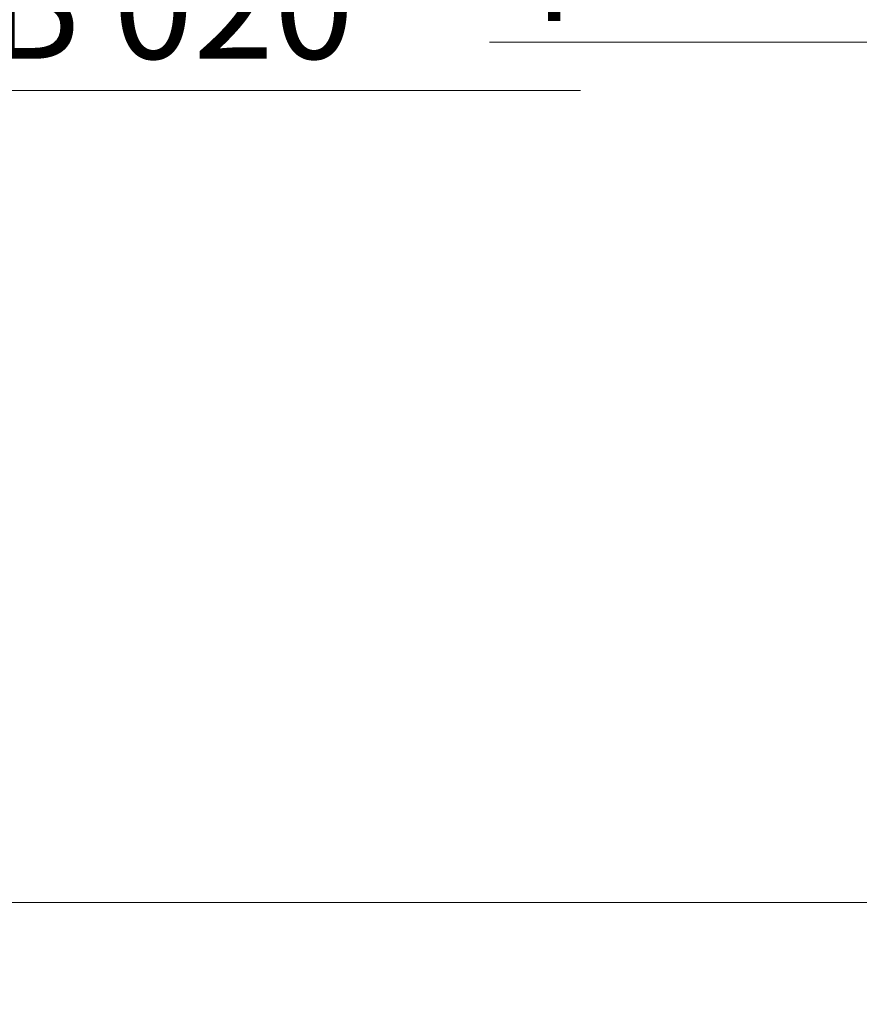
# Model space of a CAD drawing. Units: millimetres. Extents: x -100724 to 89901, y -32471 to 3415.
# Drawn here: x 35227 to 35425, y -14109 to -13877 of the extents above; entities that cross this region are included whole.
import ezdxf
from ezdxf import colors
from ezdxf.entities.mleader import LeaderData, LeaderLine
from ezdxf.math import Vec2, Vec3

# ---------------------------------------------------------------- set-up
doc = ezdxf.new("R2010")
doc.units = ezdxf.units.MM
doc.layers.get('0').update_dxf_attribs({"lineweight": 30})
doc.layers.add('TN-АННОТАЦИИ', color=7, linetype='Continuous', lineweight=20, true_color=0x000000)
doc.layers.add('TN-АННОТАЦИИ @ 10', color=7, linetype='Continuous', lineweight=20, true_color=0x000000)
doc.styles.add('TN-Текст', font='isocpeur.ttf')
doc.styles.add('TN-Текст-Аннотативный', font='isocpeur.ttf')

# ---------------------------------------------------------------- blocks, each defined once
blk = doc.blocks.new('_DotSmall')
at = {"color": 0, "linetype": 'ByBlock', "const_width": 0.5}
blk.add_lwpolyline([(-0.0625, 0, 1), (0.0625, 0, 1)], format="xyb", close=True, dxfattribs=at)

msp = doc.modelspace()

# ---------------------------------------------------------------- texts
at = {"layer": 'TN-АННОТАЦИИ', "color": 0, "insert": (31600.35184452964, -12192.35789322232), "char_height": 25, "attachment_point": 1, "style": 'TN-Текст-Аннотативный'}
msp.add_mtext_dynamic_manual_height_columns('\\A1;\\pi-100,l175,t175;*^Iдопускается замена на праймер битумный эмульсионный ТЕХНОНИКОЛЬ №04, праймер битумный ТЕХНОНИКОЛЬ №01.\\P\\pt175,200;**^Iна чертеже изображен план.\\P***^Iдопускается замена на гидрошпонку ТЕХНОНИКОЛЬ ФУНДАМЕНТ {\\A0;\\C256;ДШ-Н-250}, подбирается в \\P\\pi0,t200;зависимости от ширины деформационного шва.\\P\\pi-100,t175;****^Iдопускается замена на{\\C7; гернитовый шнур ТН Фундамент 30/10 или 20/08, подбирается в зависимости от ширины деформационного шва.}', width=1812.888627058775, gutter_width=20358.2008057565, heights=[467.2415071873926], dxfattribs=at)

# ---------------------------------------------------------------- next in the draw order: leaders
at = {"layer": 'TN-АННОТАЦИИ @ 10'}
ml = msp.add_multileader_mtext('Standard', dxfattribs=at)
ml.set_content('\\A1;4', color=256, style='TN-Текст')
ml.set_leader_properties(color=256, linetype='ByLayer', lineweight=-1)
ml.set_arrow_properties(name='DOTSMALL')
ml.build(insert=Vec2(0, 0))
ml.multileader.update_dxf_attribs({"text_left_attachment_type": 6, "text_right_attachment_type": 6, "dogleg_length": 100, "arrow_head_size": 50, "scale": 10})
ctx = ml.context
ctx.base_point, ctx.scale, ctx.char_height, ctx.arrow_head_size, ctx.landing_gap_size, ctx.plane_origin = Vec3(35341.55252772284, -13882.72669926817), 10, 25, 50, 0, Vec3(34512.9290092311, -14649.83316619063)
ctx.left_attachment, ctx.right_attachment, ctx.text_align_type = 6, 6, 1
notes = []
notes.append((ctx, [(0, (1, 1, 0), (35364.7318468173, -13882.72669926817), (-1, 0), 8.179319094457314, [(0, [(35521.51049502476, -13882.72669926817)], 0, [])])]))
ctx.mtext.insert, ctx.mtext.alignment, ctx.mtext.line_spacing_style, ctx.mtext.flow_direction = Vec3(35349.05252772284, -13852.72669926817), 2, 2, 5
ctx.mtext.has_bg_fill, ctx.mtext.bg_color, ctx.mtext.bg_scale_factor, ctx.mtext.bg_transparency, ctx.mtext.use_window_bg_color = 1, -1027028792, 1.5, 0, 1
for ctx, leaders in notes:
    for number, flags, end, landing, length, lines in leaders:
        leader = LeaderData()
        leader.index, (leader.has_last_leader_line, leader.has_dogleg_vector, leader.attachment_direction) = number, flags
        leader.last_leader_point, leader.dogleg_vector, leader.dogleg_length = Vec3(end), Vec3(landing), length
        for number, points, colour, breaks in lines:
            line = LeaderLine()
            line.index, line.vertices, line.color, line.breaks = number, Vec3.list(points), colors.encode_raw_color(colour), breaks
            leader.lines.append(line)
        ctx.leaders.append(leader)

# ---------------------------------------------------------------- next in the draw order: leaders
ml = msp.add_multileader_mtext('Standard', dxfattribs=at)
ml.set_content('Краска фасадная силиконовая ТЕХНОНИКОЛЬ 901', color=256, style='TN-Текст')
ml.set_leader_properties(color=256, linetype='ByLayer', lineweight=-1)
ml.set_arrow_properties(name='DOTSMALL')
ml.build(insert=Vec2(0, 0))
ml.multileader.update_dxf_attribs({"text_left_attachment_type": 6, "text_right_attachment_type": 6, "dogleg_length": 100, "arrow_head_size": 50, "scale": 10})
ctx = ml.context
ctx.base_point, ctx.scale, ctx.char_height, ctx.arrow_head_size, ctx.landing_gap_size, ctx.plane_origin, ctx.plane_x_axis, ctx.plane_y_axis = Vec3(34220.96063458839, -13614.13371470189), 10, 25, 50, 0, Vec3(32110.25361434229, -14760.1202286473), Vec3(1, -2.449293598294706e-16), Vec3(2.449293598294706e-16, 1)
ctx.left_attachment, ctx.right_attachment, ctx.text_align_type = 6, 6, 1
notes = []
notes.append((ctx, [(1, (1, 1, 0), (34212.78131549394, -13614.13371470189), (1, -2.449293598294706e-16), 8.179319094457314, [(0, [(35516.38437731347, -14085.48484883693), (34212.78131585875, -14085.63615029834)], 0, [])])]))
ctx.mtext.insert, ctx.mtext.text_direction, ctx.mtext.alignment, ctx.mtext.line_spacing_style, ctx.mtext.flow_direction = Vec3(34608.46063458839, -13581.63371470189), Vec3(1, -2.449293598294706e-16), 2, 2, 5
ml = msp.add_multileader_mtext('Standard', dxfattribs=at)
ml.set_content('Декоративная минеральная штукатурка ТЕХНОНИКОЛЬ 301', color=256, style='TN-Текст')
ml.set_leader_properties(color=256, linetype='ByLayer', lineweight=-1)
ml.set_arrow_properties(name='DOTSMALL')
ml.build(insert=Vec2(0, 0))
ml.multileader.update_dxf_attribs({"text_left_attachment_type": 6, "text_right_attachment_type": 6, "dogleg_length": 100, "arrow_head_size": 50, "scale": 10})
ctx = ml.context
ctx.base_point, ctx.scale, ctx.char_height, ctx.arrow_head_size, ctx.landing_gap_size, ctx.plane_origin, ctx.plane_x_axis, ctx.plane_y_axis = Vec3(34220.96063458839, -13654.13371470189), 10, 25, 50, 0, Vec3(32110.25361434229, -14800.1202286473), Vec3(1, -2.449293598294706e-16), Vec3(2.449293598294706e-16, 1)
ctx.left_attachment, ctx.right_attachment, ctx.text_align_type = 6, 6, 1
notes.append((ctx, [(1, (1, 1, 0), (34212.78131549394, -13654.13371470189), (1, -2.449293598294706e-16), 8.179319094457314, [(0, [(35538.38312469824, -14085.48484883693), (34212.78131585875, -14085.63615029834)], 0, [])])]))
ctx.mtext.insert, ctx.mtext.text_direction, ctx.mtext.alignment, ctx.mtext.line_spacing_style, ctx.mtext.flow_direction = Vec3(34692.21063458839, -13621.63371470189), Vec3(1, -2.449293598294706e-16), 2, 2, 5
ml = msp.add_multileader_mtext('Standard', dxfattribs=at)
ml.set_content('Грунтовка фасадная универсальная ТЕХНОНИКОЛЬ 010', color=256, style='TN-Текст')
ml.set_leader_properties(color=256, linetype='ByLayer', lineweight=-1)
ml.set_arrow_properties(name='DOTSMALL')
ml.build(insert=Vec2(0, 0))
ml.multileader.update_dxf_attribs({"text_left_attachment_type": 6, "text_right_attachment_type": 6, "dogleg_length": 100, "arrow_head_size": 50, "scale": 10})
ctx = ml.context
ctx.base_point, ctx.scale, ctx.char_height, ctx.arrow_head_size, ctx.landing_gap_size, ctx.plane_origin, ctx.plane_x_axis, ctx.plane_y_axis = Vec3(34220.96063461485, -13694.13371470189), 10, 25, 50, 0, Vec3(32110.25361436875, -14840.1202286473), Vec3(1, -2.449293598294706e-16), Vec3(2.449293598294706e-16, 1)
ctx.left_attachment, ctx.right_attachment, ctx.text_align_type = 6, 6, 1
notes.append((ctx, [(1, (1, 1, 0), (34212.78131552039, -13694.13371470189), (1, -2.449293598294706e-16), 8.179319094457314, [(0, [(35544.38312469824, -14085.48484883693), (34212.78131577937, -14085.63615029834)], 0, [])])]))
ctx.mtext.insert, ctx.mtext.text_direction, ctx.mtext.alignment, ctx.mtext.line_spacing_style, ctx.mtext.flow_direction = Vec3(34654.71063461485, -13661.63371470189), Vec3(1, -2.449293598294706e-16), 2, 2, 5
ml = msp.add_multileader_mtext('Standard', dxfattribs=at)
ml.set_content('Сетка фасадная ТЕХНОНИКОЛЬ 3600', color=256, style='TN-Текст')
ml.set_leader_properties(color=256, linetype='ByLayer', lineweight=-1)
ml.set_arrow_properties(name='DOTSMALL')
ml.build(insert=Vec2(0, 0))
ml.multileader.update_dxf_attribs({"text_left_attachment_type": 6, "text_right_attachment_type": 6, "dogleg_length": 100, "arrow_head_size": 50, "scale": 10})
ctx = ml.context
ctx.base_point, ctx.scale, ctx.char_height, ctx.arrow_head_size, ctx.landing_gap_size, ctx.plane_origin, ctx.plane_x_axis, ctx.plane_y_axis = Vec3(34220.96063461485, -13734.13371470189), 10, 25, 50, 0, Vec3(32110.25361436875, -14920.1202286473), Vec3(1, -2.449293598294706e-16), Vec3(2.449293598294706e-16, 1)
ctx.left_attachment, ctx.right_attachment, ctx.text_align_type = 6, 6, 1
notes.append((ctx, [(1, (1, 1, 0), (34212.78131552039, -13734.13371470189), (1, -2.449293598294706e-16), 8.179319094457314, [(0, [(35549.88270899483, -14085.48876147002), (34212.78131577937, -14085.63615029834)], 0, [])])]))
ctx.mtext.insert, ctx.mtext.text_direction, ctx.mtext.alignment, ctx.mtext.line_spacing_style, ctx.mtext.flow_direction = Vec3(34508.46063461485, -13701.63371470189), Vec3(1, -2.449293598294706e-16), 2, 2, 5
ml = msp.add_multileader_mtext('Standard', dxfattribs=at)
ml.set_content('{\\C256;\\c0;Штукатурно-клеевая смесь ТЕХНОНИКОЛЬ 220 для экстр. пенополист.}', color=256, style='TN-Текст')
ml.set_leader_properties(color=256, linetype='ByLayer', lineweight=-1)
ml.set_arrow_properties(name='DOTSMALL')
ml.build(insert=Vec2(0, 0))
ml.multileader.update_dxf_attribs({"text_left_attachment_type": 6, "text_right_attachment_type": 6, "dogleg_length": 100, "arrow_head_size": 50, "scale": 10})
ctx = ml.context
ctx.base_point, ctx.scale, ctx.char_height, ctx.arrow_head_size, ctx.landing_gap_size, ctx.plane_origin, ctx.plane_x_axis, ctx.plane_y_axis = Vec3(34220.96063466778, -13774.13371470189), 10, 25, 50, 0, Vec3(32110.25361436875, -14880.1202286473), Vec3(1, -2.449293598294706e-16), Vec3(2.449293598294706e-16, 1)
ctx.left_attachment, ctx.right_attachment, ctx.text_align_type = 6, 6, 1
notes.append((ctx, [(1, (1, 1, 0), (34212.78131557332, -13774.13371470189), (1, -2.449293598294706e-16), 8.179319094457314, [(0, [(35545.38270899482, -14085.49667485595), (34212.78131577937, -14085.63615029834)], 0, [])])]))
ctx.mtext.insert, ctx.mtext.text_direction, ctx.mtext.alignment, ctx.mtext.line_spacing_style, ctx.mtext.flow_direction = Vec3(34778.46063466778, -13741.63371470189), Vec3(1, -2.449293598294706e-16), 2, 2, 5
ml = msp.add_multileader_mtext('Standard', dxfattribs=at)
ml.set_content('Экструзионный пенополистирол ТЕХНОНИКОЛЬ CARBON', color=256, style='TN-Текст')
ml.set_leader_properties(color=256, linetype='ByLayer', lineweight=-1)
ml.set_arrow_properties(name='DOTSMALL')
ml.build(insert=Vec2(0, 0))
ml.multileader.update_dxf_attribs({"text_left_attachment_type": 6, "text_right_attachment_type": 6, "dogleg_length": 100, "arrow_head_size": 50, "scale": 10})
ctx = ml.context
ctx.base_point, ctx.scale, ctx.char_height, ctx.arrow_head_size, ctx.landing_gap_size, ctx.plane_origin, ctx.plane_x_axis, ctx.plane_y_axis = Vec3(34220.96063461485, -13814.13371470189), 10, 25, 50, 0, Vec3(32110.25361436875, -14920.1202286473), Vec3(1, -2.449293598294706e-16), Vec3(2.449293598294706e-16, 1)
ctx.left_attachment, ctx.right_attachment, ctx.text_align_type = 6, 6, 1
notes.append((ctx, [(1, (1, 1, 0), (34212.78131552039, -13814.13371470189), (1, -2.449293598294706e-16), 8.179319094457314, [(0, [(35585.37784941992, -14085.48484883693), (34212.78131577937, -14085.63615029834)], 0, [])])]))
ctx.mtext.insert, ctx.mtext.text_direction, ctx.mtext.alignment, ctx.mtext.line_spacing_style, ctx.mtext.flow_direction = Vec3(34651.58563461485, -13781.63371470189), Vec3(1, -2.449293598294706e-16), 2, 2, 5
ml = msp.add_multileader_mtext('Standard', dxfattribs=at)
ml.set_content('Штукатурно-клеевая смесь ТЕХНОНИКОЛЬ 220 для XPS', color=256, style='TN-Текст')
ml.set_leader_properties(color=256, linetype='ByLayer', lineweight=-1)
ml.set_arrow_properties(name='DOTSMALL')
ml.build(insert=Vec2(0, 0))
ml.multileader.update_dxf_attribs({"text_left_attachment_type": 6, "text_right_attachment_type": 6, "dogleg_length": 100, "arrow_head_size": 50, "scale": 10})
ctx = ml.context
ctx.base_point, ctx.scale, ctx.char_height, ctx.arrow_head_size, ctx.landing_gap_size, ctx.plane_origin, ctx.plane_x_axis, ctx.plane_y_axis = Vec3(34220.96063469423, -13854.13371470189), 10, 25, 50, 0, Vec3(32110.25361444813, -14960.1202286473), Vec3(1, -2.449293598294706e-16), Vec3(2.449293598294706e-16, 1)
ctx.left_attachment, ctx.right_attachment, ctx.text_align_type = 6, 6, 1
notes.append((ctx, [(1, (1, 1, 0), (34212.78131559977, -13854.13371470189), (1, -2.449293598294706e-16), 8.179319094457314, [(0, [(35658.37298984495, -14085.48484883694), (34212.78131585875, -14085.63615029834)], 0, [])])]))
ctx.mtext.insert, ctx.mtext.text_direction, ctx.mtext.alignment, ctx.mtext.line_spacing_style, ctx.mtext.flow_direction = Vec3(34660.96063469423, -13821.63371470189), Vec3(1, -2.449293598294706e-16), 2, 2, 5
ml = msp.add_multileader_mtext('Standard', dxfattribs=at)
ml.set_content('Грунтовка фасадная глубокого проникновения ТЕХНОНИКОЛЬ 020', color=256, style='TN-Текст')
ml.set_leader_properties(color=256, linetype='ByLayer', lineweight=-1)
ml.set_arrow_properties(name='DOTSMALL')
ml.build(insert=Vec2(0, 0))
ml.multileader.update_dxf_attribs({"text_left_attachment_type": 6, "text_right_attachment_type": 6, "dogleg_length": 100, "arrow_head_size": 50, "scale": 10})
ctx = ml.context
ctx.base_point, ctx.scale, ctx.char_height, ctx.arrow_head_size, ctx.landing_gap_size, ctx.plane_origin, ctx.plane_x_axis, ctx.plane_y_axis = Vec3(34220.96063470923, -13894.13371470189), 10, 25, 50, 0, Vec3(32110.25361446313, -15053.34895968549), Vec3(1, -2.449293598294706e-16), Vec3(2.449293598294706e-16, 1)
ctx.left_attachment, ctx.right_attachment, ctx.text_align_type = 6, 6, 1
notes.append((ctx, [(1, (1, 1, 0), (34212.78131561477, -13894.13371470189), (1, -2.449293598294706e-16), 8.179319094457314, [(2, [(35679.37320777285, -14085.48484883693), (34212.78132104539, -14085.63615029774)], 0, [])])]))
ctx.mtext.insert, ctx.mtext.text_direction, ctx.mtext.alignment, ctx.mtext.line_spacing_style, ctx.mtext.flow_direction = Vec3(34742.21063470923, -13861.63371470189), Vec3(1, -2.449293598294706e-16), 2, 2, 5
for ctx, leaders in notes:
    for number, flags, end, landing, length, lines in leaders:
        leader = LeaderData()
        leader.index, (leader.has_last_leader_line, leader.has_dogleg_vector, leader.attachment_direction) = number, flags
        leader.last_leader_point, leader.dogleg_vector, leader.dogleg_length = Vec3(end), Vec3(landing), length
        for number, points, colour, breaks in lines:
            line = LeaderLine()
            line.index, line.vertices, line.color, line.breaks = number, Vec3.list(points), colors.encode_raw_color(colour), breaks
            leader.lines.append(line)
        ctx.leaders.append(leader)

doc.saveas('drawing.dxf')
